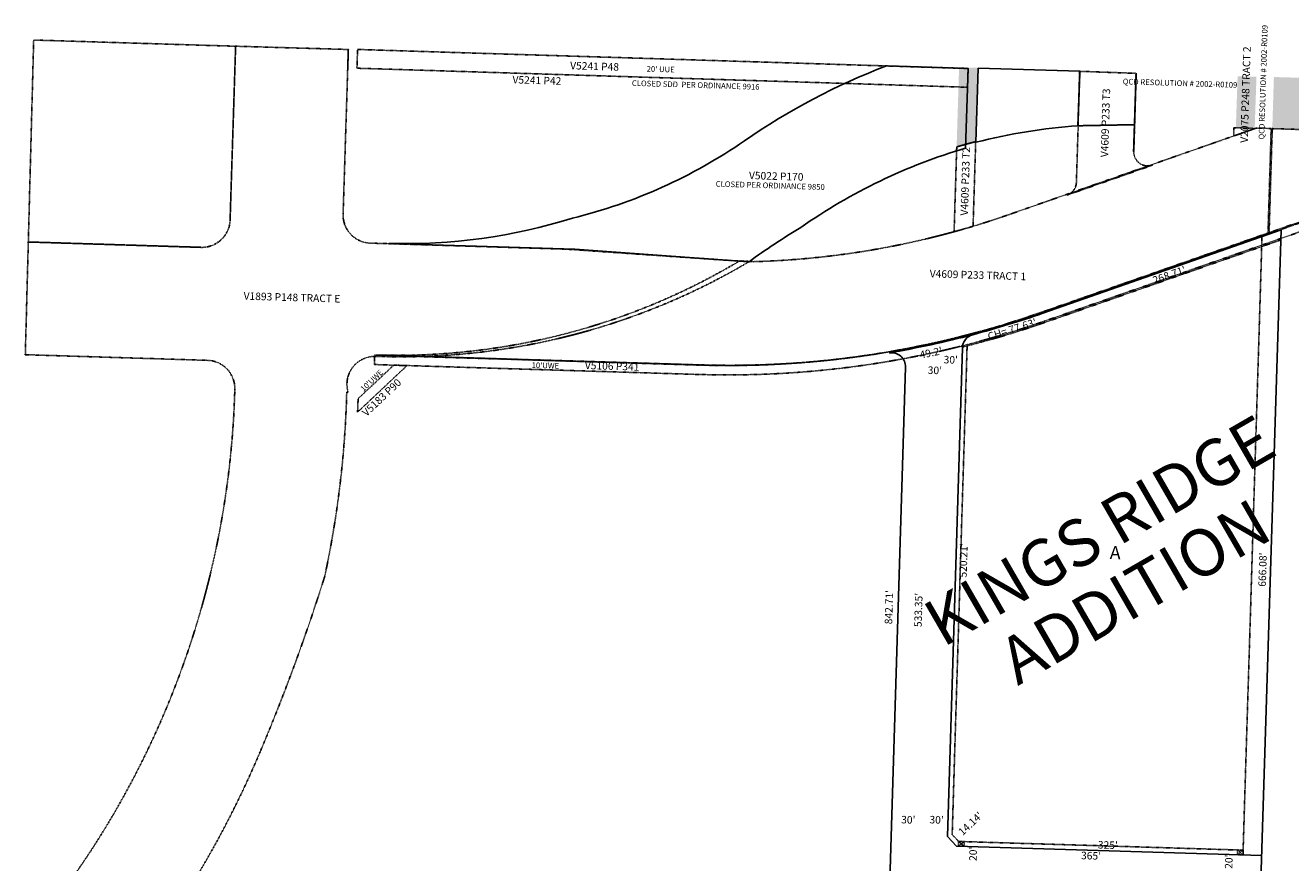
# Model space of a CAD drawing. Extents: x 930616 to 936065, y 7241947 to 7247403.
# Drawn here: x 930756 to 932102, y 7246511 to 7247403 of the extents above; entities that cross this region are included whole.
import ezdxf
from ezdxf.enums import TextEntityAlignment as Align

# ---------------------------------------------------------------- set-up
doc = ezdxf.new("R2010")
doc.units = 0
doc.linetypes.add('DASHDOT', pattern=[1, 0.5, -0.25, 0, -0.25])
for name, color, linetype in [('10', 7, 'CONTINUOUS'), ('11', 7, 'CONTINUOUS'), ('13', 7, 'CONTINUOUS'), ('15', 7, 'CONTINUOUS'), ('21', 7, 'CONTINUOUS'), ('22', 7, 'CONTINUOUS'), ('25', 7, 'CONTINUOUS'), ('6', 7, 'CONTINUOUS')]:
    doc.layers.add(name, color=color, linetype=linetype)
doc.styles.add('ROMANC', font='ROMANC', dxfattribs={"height": 0.2})
doc.styles.add('ROMANS', font='ROMANS', dxfattribs={"height": 0.2})
doc.styles.add('txt', font='TXT', dxfattribs={"height": 0.2})

msp = doc.modelspace()

# ---------------------------------------------------------------- linework, layer by layer
at = {"layer": '21', "color": 7, "linetype": 'DASHDOT'}
for p, q in [((931841.719, 7247086.651), (932091.722, 7247174.119)), ((932071.824, 7247177.752), (932051.559, 7246519.68)), ((931742.07, 7246541.201), (931757.949, 7247061.32)), ((931742.07, 7246541.201), (931748.923, 7246533.917)), ((931748.77, 7246528.92), (931754.921, 7246533.732)), ((932051.712, 7246524.673), (931748.923, 7246533.917)), ((931748.923, 7246533.917), (931754.767, 7246528.74)), ((932045.561, 7246519.86), (932051.712, 7246524.673)), ((932045.715, 7246524.857), (932051.559, 7246519.68))]:
    msp.add_line(p, q, dxfattribs=at)
for points in [[(930799.895695, 7246486.889923, 0.150896), (930978.580244, 7247015.17793), (930978.580244, 7247015.177929, 0.412935), (930949.520361, 7247045.962071), (930949.52, 7247045.963), (930755.612, 7247051.973), (930758.808, 7247171.93), (930942.65, 7247166.232), (930942.650366, 7247166.231547, 0.413999), (930973.564762, 7247195.265668), (930973.565, 7247195.266), (930979.435, 7247380.292), (931099.439, 7247376.806), (931098.804, 7247356.795), (931099.379, 7247376.63)], [(930979.435, 7247380.292), (930973.564, 7247195.287), (930973.56387, 7247195.286969, -0.414214), (930942.648784, 7247166.230858), (930942.649, 7247166.231), (930758.808, 7247171.93), (930764.534, 7247386.854), (930979.435, 7247380.292)], [(931099.379, 7247376.63), (931093.827, 7247201.639), (931093.826947, 7247201.638652, 0.414565), (931122.896374, 7247170.701134), (931122.896, 7247170.701), (931134.328, 7247170.349), (931330.827, 7247164.349), (931525.831, 7247150.877), (931525.830627, 7247150.876082, -0.143617), (931128.496137, 7247050.215669), (931128.496118, 7247050.215669, 0.508974), (931099.111372, 7247012.331319), (931097.699744, 7247011.922509, -0.046449), (931074.231676, 7246815.874993), (931074.231673, 7246815.874997, -0.023802), (931005.498849, 7246629.175169), (931005.498795, 7246629.175224, -0.056399), (930889.057718, 7246422.467893)], [(931936.224, 7247296.773), (931935.338, 7247268.297), (931935.337149, 7247268.297359, 0.526487), (931955.283402, 7247253.672422), (931955.284, 7247253.673), (931864.245, 7247221.82), (931864.244767, 7247221.820772, 0.310351), (931874.284266, 7247235.521219), (931874.284, 7247235.521), (931876.156, 7247295.632), (931936.014, 7247296.779), (931936.224, 7247296.773)], [(932081.573, 7247292.765), (932078.134, 7247180.988), (931838.903, 7247097.289), (931838.903004, 7247097.289619, -0.092028), (931474.566715, 7247041.101257), (931474.568, 7247041.102), (931129.298, 7247051.643), (931129.297567, 7247051.642795, 0.143119), (931516.212659, 7247152.002816), (931516.224, 7247152.005), (931530.625, 7247150.953), (931530.087449, 7247150.971082, 0.077437), (931802.601337, 7247201.120042), (931802.601, 7247201.12), (932065.911, 7247293.244), (932081.573, 7247292.765)], [(932540.157044, 7247278.539872, 0.092028), (932215.719231, 7247228.509337), (932215.719, 7247228.509), (932079.307, 7247180.783), (932082.746, 7247292.56), (932540.157, 7247278.54)], [(932537.11, 7247278.562), (933112.133, 7247260.699), (933111.823, 7247250.704), (932536.8, 7247268.566), (932536.778688, 7247268.566921, 0.092028), (932215.948425, 7247219.092695), (932215.948, 7247219.093), (932079.536, 7247171.366), (931840.305, 7247087.668), (931840.305247, 7247087.668354, -0.092028), (931472.361418, 7247030.923634), (931472.362, 7247030.924), (931127.093, 7247041.465), (931127.398, 7247051.46), (931472.667, 7247040.919), (931472.666596, 7247040.918976, 0.092028), (931837.002885, 7247097.107338), (931837.003, 7247097.107), (932076.234, 7247180.806), (932212.646, 7247228.532), (932212.646193, 7247228.531724, -0.092028), (932537.084006, 7247278.562259)], [(931744.081, 7247182.855), (931746.894, 7247273.151), (931746.894009, 7247273.150767, -0.008689), (931767.079961, 7247278.718023), (931767.079, 7247278.719), (931764.274, 7247188.652), (931764.275268, 7247188.651028, -0.005836), (931744.082249, 7247182.853885)], [(931147.723, 7247040.833), (931161.858, 7247040.4), (931109.237, 7246990.9), (931109.238185, 7246990.898449, 0.003351), (931109.80652, 7247005.161698), (931109.806, 7247005.163), (931147.723, 7247040.833)]]:
    msp.add_lwpolyline(points, format="xyb", dxfattribs=at)
for points in [[(931109.195, 7247376.851), (931759.027, 7247356.616), (931758.404, 7247336.625), (931108.56, 7247356.861)], [(931937.902, 7247351.748), (931936.224, 7247296.773), (931935.805, 7247296.787), (931875.947, 7247295.638), (931877.997, 7247353.28), (931877.997, 7247353.28), (931875.947, 7247295.638), (931877.751, 7247353.58), (931937.718, 7247351.44), (931935.129, 7247268.304), (931937.902, 7247351.748)], [(932041.902, 7247293.547), (932061.893, 7247292.936), (932061.859, 7247291.827), (932041.628, 7247284.748), (932041.628, 7247284.751), (932041.902, 7247293.547)], [(931754.921, 7246533.732), (931748.923, 7246533.917), (931748.77, 7246528.92), (931754.767, 7246528.735)], [(932051.712, 7246524.673), (932045.715, 7246524.857), (932045.561, 7246519.86), (932051.558, 7246519.675)]]:
    msp.add_lwpolyline(points, close=True, dxfattribs=at)
msp.add_arc((931504.896977, 7248049.3595), 1019.92993, 284.073433, 289.283378, dxfattribs=at)
for points in [[(931746.78, 7247272.953), (931749.419, 7247357.743), (931767.079, 7247278.719), (931769.533, 7247357.516)], [(932045.841, 7247348.115), (932065.921, 7247347.898), (932043.957, 7247293.147), (932064.016, 7247292.925)], [(933403.523, 7247307.262), (933401.83, 7247252.288), (932084.439, 7247347.534), (932082.746, 7247292.56)]]:
    msp.add_solid(points, dxfattribs=at)
at = {"layer": '25', "color": 212, "linetype": 'CONTINUOUS'}
for points in [[(931142.567159, 7247170.458305, 0.083782), (931337.916233, 7247197.337919), (931337.918628, 7247197.320526, 0.091645), (931521.109923, 7247279.719389), (931521.109936, 7247279.719399, -0.060074), (931672.000408, 7247359.324849), (931759.027, 7247356.616), (931756.388, 7247271.826), (931756.387405, 7247271.825091, 0.081306), (931580.989601, 7247187.373341), (931580.989604, 7247187.373344, 0.023218), (931525.831, 7247150.877), (931525.83, 7247150.877), (931340.584, 7247164.413), (931142.567, 7247170.459)], [(931877.751, 7247353.58), (931769.802, 7247356.875), (931767.348, 7247278.078), (931767.347544, 7247278.07965, -0.04574), (931875.946545, 7247295.638966), (931875.947, 7247295.638), (931877.751, 7247353.58)]]:
    msp.add_lwpolyline(points, format="xyb", dxfattribs=at)
at = {"layer": '6', "color": 7, "linetype": 'CONTINUOUS'}
for p, q in [((931838.417, 7247096.09), (932092.051, 7247184.829)), ((932092.051, 7247184.829), (932051.853, 7245879.449)), ((931737.01, 7246539.282), (931752.883, 7247059.199)), ((931692.406, 7247038.667), (931659.886, 7245973.443)), ((931737.01, 7246539.282), (931746.7, 7246528.982)), ((932071.549, 7246519.065), (931746.7, 7246528.982))]:
    msp.add_line(p, q, dxfattribs=at)
for centre, radius, start, end in [((931504.896977, 7248049.3595), 1009.92993, 284.867353, 289.283378), ((931504.928523, 7248049.436354), 1009.93, 279.688258, 284.864506), ((931767.875661, 7247058.741726), 15, 104.867353, 178.251381), ((931677.412878, 7247039.121198), 15, 358.264828, 99.694333)]:
    msp.add_arc(centre, radius, start, end, dxfattribs=at)

# ---------------------------------------------------------------- texts
at = {"layer": '10', "color": 134, "linetype": 'CONTINUOUS', "style": 'ROMANS'}
msp.add_text('A', height=13.999, rotation=358.236125, dxfattribs=at).set_placement((931915.570253, 7246839.440061), align=Align.MIDDLE)
at = {"layer": '11', "color": 7, "linetype": 'CONTINUOUS', "style": 'ROMANS'}
for s, rotation, p in [("268.71'", 19.283389, (931971.71681, 7247140.609163)), ("CH= 77.63'", 17.226386, (931804.578136, 7247082.822228))]:
    msp.add_text(s, height=8, rotation=rotation, dxfattribs=at).set_placement(p, align=Align.TOP_CENTER)
at = {"layer": '11', "color": 7, "linetype": 'CONTINUOUS'}
for s, rotation, style, p in [("49.2'", 11.236125, 'txt', (931719.59656, 7247053.025361)), ("30'", 358.236125, 'txt', (931723.627571, 7247034.291427)), ("30'", 358.236125, 'ROMANS', (931740.5347, 7247045.53883)), ("520.21'", 88.236125, 'ROMANS', (931755.059659, 7246832.981119)), ("666.08'", 88.236125, 'ROMANS', (932073.456659, 7246823.176119)), ("842.71'", 88.236125, 'txt', (931675.776104, 7246783.201482)), ("533.35'", 88.236125, 'txt', (931707.152979, 7246780.205914)), ("30'", 358.236125, 'txt', (931695.311571, 7246555.923427)), ("30'", 358.236125, 'ROMANS', (931725.4567, 7246555.90783)), ("14.14'", 43.236125, 'ROMANS', (931762.214851, 7246552.141393)), ("20'", 88.236125, 'txt', (931765.313573, 7246520.716571)), ("365'", 358.236125, 'txt', (931889.79875, 7246517.677168)), ("20'", 88.236125, 'txt', (932037.497573, 7246512.334571))]:
    msp.add_text(s, height=8, rotation=rotation, dxfattribs=dict(at, style=style)).set_placement(p, align=Align.MIDDLE)
at = {"layer": '11', "color": 7, "linetype": 'CONTINUOUS', "style": 'ROMANS'}
msp.add_text("325'", height=8, rotation=358.251286, dxfattribs=at).set_placement((931907.59179, 7246526.071099), align=Align.CENTER)
at = {"layer": '13', "color": 14, "linetype": 'CONTINUOUS', "style": 'ROMANS'}
for s, rotation, p in [('V2075 P248 TRACT 2', 88.235983, (932055.305959, 7247328.745801)), ('V5241 P42', 358.235983, (931300.082861, 7247342.95823)), ('V4609 P233 T3', 88.235983, (931906.146298, 7247298.706279)), ('V4609 P233 T2', 88.235983, (931757.020298, 7247236.605279)), ('V5022 P170', 358.235983, (931554.756815, 7247240.961309)), ('V4609 P233 TRACT 1', 358.235983, (931769.429275, 7247135.710824)), ('V1893 P148 TRACT E', 358.235983, (931039.416721, 7247111.9569)), ('V5106 P341', 358.235983, (931380.12744, 7247038.750881)), ('V5183 P90', 43.235983, (931135.597571, 7247005.706255))]:
    msp.add_text(s, height=8, rotation=rotation, dxfattribs=at).set_placement(p, align=Align.MIDDLE)
at = {"layer": '13', "color": 14, "linetype": 'CONTINUOUS', "style": 'txt'}
msp.add_text('V5241 P48', height=8, rotation=358.216397, dxfattribs=at).set_placement((931361.358207, 7247354.992397), align=Align.CENTER)
at = {"layer": '15', "color": 30, "linetype": 'CONTINUOUS', "style": 'ROMANC'}
for s, p in [('KINGS RIDGE', (931901.935672, 7246859.220135)), ('ADDITION', (931939.43637, 7246794.268635))]:
    msp.add_text(s, height=50, rotation=30, dxfattribs=at).set_placement(p, align=Align.MIDDLE)
at = {"layer": '22', "color": 3, "linetype": 'CONTINUOUS', "style": 'txt'}
for rotation, p in [(88.235983, (932070.009201, 7247342.063653)), (358.235983, (931984.659653, 7247343.934799))]:
    msp.add_text('QCD RESOLUTION # 2002-R0109', height=6, rotation=rotation, dxfattribs=at).set_placement(p, align=Align.TOP_CENTER)
for s, rotation, p in [("20' UUE", 358.216397, (931431.728104, 7247352.800729)), ('CLOSED SDD  PER ORDINANCE 9916', 358.216397, (931469.036503, 7247336.022168)), ('CLOSED PER ORDINANCE 9850', 358.251044, (931548.350472, 7247229.085393))]:
    msp.add_text(s, height=6, rotation=rotation, dxfattribs=at).set_placement(p, align=Align.CENTER)
at = {"layer": '22', "color": 3, "linetype": 'CONTINUOUS', "style": 'ROMANS'}
for rotation, p in [(358.235983, (931309.091352, 7247039.666115)), (43.235983, (931124.762074, 7247023.869071))]:
    msp.add_text("10'UWE", height=6, rotation=rotation, dxfattribs=at).set_placement(p, align=Align.MIDDLE)

doc.saveas('drawing.dxf')
